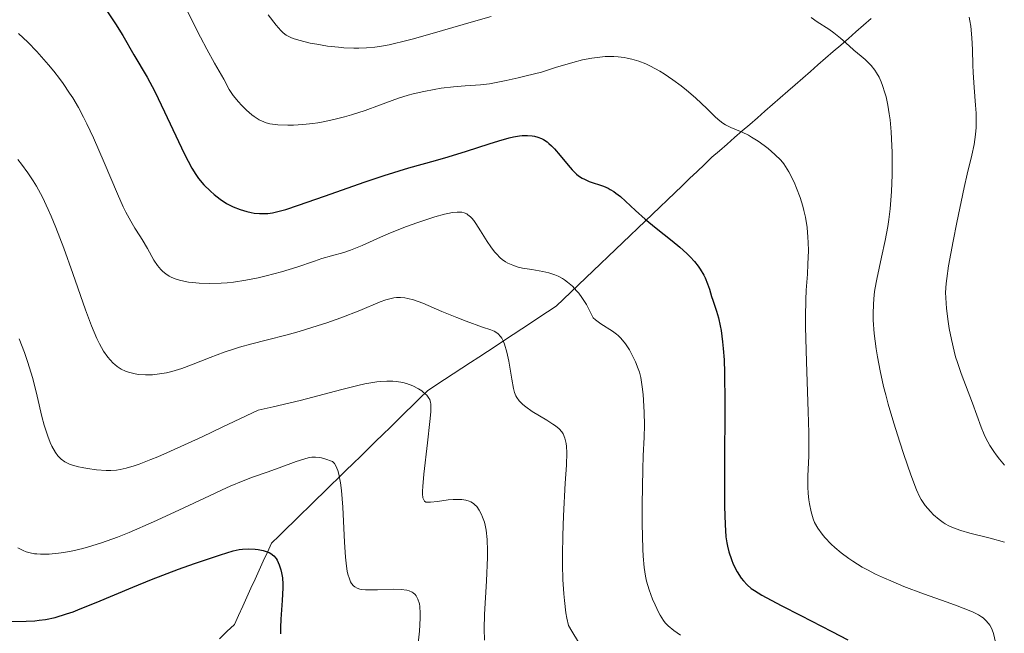
# Model space of a CAD drawing. Units: metres. Extents: x 675141 to 678589, y 4751486 to 4753887.
# Drawn here: x 676259 to 676353, y 4752274 to 4752332 of the extents above; entities that cross this region are included whole.
import ezdxf

# ---------------------------------------------------------------- set-up
doc = ezdxf.new("R2010")
doc.units = ezdxf.units.M
doc.header["$MEASUREMENT"] = 0
doc.linetypes.add('DGN Style 3', pattern=[2.435891, 1.739922, -0.695969])
for name, color, linetype, lineweight in [('Barranco lineal', 142, 'DGN Style 3', 13), ('Curva de nivel directora', 30, 'Continuous', 30), ('Curva de nivel intermedia', 30, 'Continuous', 0)]:
    doc.layers.add(name, color=color, linetype=linetype, lineweight=lineweight)

msp = doc.modelspace()

# ---------------------------------------------------------------- linework, layer by layer
at = {"layer": 'Barranco lineal', "color": 142, "linetype": 'DGN Style 3', "lineweight": 13}
for points in [[(676283.8, 4752282.99, 1375.63), (676284.5, 4752283.68, 1375.94), (676285.21, 4752284.37, 1376.4), (676285.91, 4752285.06, 1376.84), (676286.62, 4752285.75, 1377.27), (676287.32, 4752286.44, 1377.76), (676288.03, 4752287.13, 1378.47), (676288.73, 4752287.82, 1379.09), (676289.44, 4752288.51, 1379.49), (676290.15, 4752289.2, 1379.94), (676290.85, 4752289.89, 1380.47), (676291.56, 4752290.58, 1381), (676292.26, 4752291.27, 1381.33), (676292.97, 4752291.96, 1381.81), (676293.67, 4752292.65, 1382.23), (676294.38, 4752293.34, 1382.58), (676295.08, 4752294.03, 1383.04), (676295.79, 4752294.72, 1383.56), (676296.5, 4752295.41, 1384.07), (676297.2, 4752296.1, 1384.46), (676297.91, 4752296.79, 1384.91), (676298.72, 4752297.33, 1385.36), (676299.54, 4752297.87, 1385.98), (676300.35, 4752298.4, 1386.58), (676301.17, 4752298.94, 1387.03), (676301.99, 4752299.48, 1387.41), (676302.8, 4752300.01, 1387.93), (676303.62, 4752300.55, 1388.37), (676304.43, 4752301.09, 1388.78), (676305.25, 4752301.63, 1389.37), (676306.07, 4752302.16, 1390.06), (676306.88, 4752302.7, 1390.84), (676307.7, 4752303.24, 1391.46), (676308.51, 4752303.77, 1391.92), (676309.33, 4752304.31, 1392.4), (676310.15, 4752304.85, 1393.11), (676310.85, 4752305.52, 1393.63), (676311.56, 4752306.2, 1394.01), (676312.26, 4752306.87, 1394.55), (676312.97, 4752307.55, 1395.09), (676313.67, 4752308.22, 1395.59), (676314.38, 4752308.89, 1396.09), (676315.08, 4752309.57, 1396.68), (676315.79, 4752310.24, 1397.38), (676316.49, 4752310.92, 1398.16), (676317.2, 4752311.59, 1398.8), (676317.91, 4752312.27, 1399.38), (676318.61, 4752312.94, 1399.85), (676319.32, 4752313.62, 1400.44), (676320.02, 4752314.29, 1400.87), (676320.73, 4752314.97, 1401.16), (676321.43, 4752315.64, 1401.45), (676322.14, 4752316.32, 1401.97), (676322.84, 4752316.99, 1402.56), (676323.55, 4752317.67, 1403.06), (676324.26, 4752318.34, 1403.46), (676324.96, 4752319.02, 1403.7), (676325.68, 4752319.65, 1403.88), (676326.4, 4752320.27, 1404.2), (676327.12, 4752320.9, 1404.53), (676327.84, 4752321.53, 1404.85), (676328.56, 4752322.16, 1405.2), (676329.29, 4752322.79, 1405.47), (676330.01, 4752323.42, 1405.8), (676330.73, 4752324.05, 1406.27), (676331.45, 4752324.68, 1406.77), (676332.17, 4752325.31, 1407.24), (676332.89, 4752325.93, 1407.61), (676333.61, 4752326.56, 1407.98), (676334.33, 4752327.19, 1408.26), (676335.05, 4752327.82, 1408.61), (676335.77, 4752328.45, 1409.03), (676336.49, 4752329.08, 1409.37), (676337.21, 4752329.71, 1409.74), (676337.94, 4752330.34, 1410.09), (676338.66, 4752330.96, 1410.42), (676339.38, 4752331.59, 1410.68), (676340.1, 4752332.22, 1410.85)], [(676278.12, 4752273.19, 1370.28), (676278.84, 4752273.88, 1370.81), (676279.55, 4752274.57, 1371.25), (676279.94, 4752275.43, 1371.65), (676280.34, 4752276.29, 1371.97), (676280.73, 4752277.15, 1372.55), (676281.12, 4752278.01, 1373.1), (676281.52, 4752278.87, 1373.5), (676281.91, 4752279.72, 1373.86), (676282.3, 4752280.58, 1374.11), (676282.7, 4752281.44, 1374.71), (676283.09, 4752282.3, 1375.14), (676283.8, 4752282.99, 1375.63)]]:
    msp.add_polyline3d(points, dxfattribs=at)
at = {"layer": 'Curva de nivel directora', "color": 30, "linetype": 'Continuous', "lineweight": 30, "flags": 128}
for points, elevation in [([(676267.42, 4752332.95), (676268.24, 4752331.72), (676268.93, 4752330.6), (676269.99, 4752328.77), (676271.25, 4752326.66), (676271.98, 4752325.27), (676272.91, 4752323.35), (676274.22, 4752320.54), (676274.8, 4752319.32), (676275.49, 4752317.99), (676275.87, 4752317.37), (676276.12, 4752317.02), (676276.64, 4752316.41), (676277.27, 4752315.79), (676277.63, 4752315.48), (676278.2, 4752315.03), (676278.81, 4752314.63), (676279.12, 4752314.46), (676279.44, 4752314.3), (676280.09, 4752314.04), (676280.73, 4752313.85), (676281.15, 4752313.76), (676281.42, 4752313.72), (676281.95, 4752313.66), (676282.46, 4752313.66), (676282.72, 4752313.68), (676283.16, 4752313.74), (676283.94, 4752313.92), (676284.43, 4752314.06), (676285.64, 4752314.46), (676288.11, 4752315.32), (676291.97, 4752316.68), (676293.8, 4752317.3), (676296.13, 4752318.02), (676298.69, 4752318.73), (676299.87, 4752319.06), (676301.62, 4752319.61), (676303.78, 4752320.31), (676304.7, 4752320.6), (676305.69, 4752320.88), (676306.1, 4752320.98), (676306.66, 4752321.07), (676306.92, 4752321.09), (676307.42, 4752321.1), (676307.86, 4752321.06), (676308.08, 4752321.03), (676308.42, 4752320.94), (676308.76, 4752320.8), (676308.93, 4752320.71), (676309.28, 4752320.49), (676309.45, 4752320.35), (676309.72, 4752320.12), (676309.98, 4752319.84), (676310.53, 4752319.19), (676311.28, 4752318.26), (676311.67, 4752317.82), (676312.08, 4752317.43), (676312.29, 4752317.26), (676312.61, 4752317.05), (676312.83, 4752316.93), (676313.28, 4752316.73), (676314.64, 4752316.27), (676315.09, 4752316.09), (676315.3, 4752315.97), (676315.63, 4752315.78), (676315.84, 4752315.62), (676316.27, 4752315.28), (676317.71, 4752313.95)], 1400), ([(676317.71, 4752313.95), (676318.6, 4752313.15), (676319.66, 4752312.29), (676321.17, 4752311.08), (676321.9, 4752310.47), (676322.58, 4752309.86), (676322.89, 4752309.56), (676323.3, 4752309.11), (676323.65, 4752308.67), (676323.85, 4752308.38), (676324.18, 4752307.81), (676324.32, 4752307.54), (676324.54, 4752306.99), (676324.72, 4752306.46), (676324.93, 4752305.77), (676325.04, 4752305.44), (676325.39, 4752304.39), (676325.58, 4752303.75), (676325.76, 4752302.99), (676325.84, 4752302.53), (676325.98, 4752301.47), (676326.04, 4752300.84), (676326.12, 4752299.76), (676326.17, 4752298.52), (676326.2, 4752295.64), (676326.16, 4752289.49), (676326.15, 4752286.85), (676326.16, 4752285.78), (676326.21, 4752284.09), (676326.3, 4752282.91), (676326.38, 4752282.33), (676326.44, 4752282.01), (676326.57, 4752281.48), (676326.81, 4752280.73), (676326.99, 4752280.3), (676327.36, 4752279.58), (676327.75, 4752278.98), (676327.96, 4752278.71), (676328.31, 4752278.33), (676328.71, 4752277.99), (676329.02, 4752277.78), (676329.72, 4752277.36), (676331.55, 4752276.37), (676333.41, 4752275.42), (676336.37, 4752273.9), (676337.88, 4752273.1)], 1400), ([(676258.3, 4752274.86), (676259.74, 4752274.88), (676260.58, 4752274.92), (676260.98, 4752274.96), (676261.57, 4752275.04), (676262.51, 4752275.24), (676263.58, 4752275.56), (676264.2, 4752275.78), (676264.88, 4752276.04), (676266.41, 4752276.65), (676269.88, 4752278.11), (676271.67, 4752278.84), (676274.22, 4752279.82), (676275.75, 4752280.37), (676278.22, 4752281.2), (676279.43, 4752281.56), (676280, 4752281.69), (676280.32, 4752281.74), (676280.9, 4752281.77), (676281.51, 4752281.74), (676281.82, 4752281.7), (676282.27, 4752281.61), (676282.68, 4752281.48), (676282.86, 4752281.4), (676283.02, 4752281.31), (676283.29, 4752281.1), (676283.51, 4752280.85), (676283.63, 4752280.67), (676283.82, 4752280.25), (676283.98, 4752279.77), (676284.04, 4752279.49), (676284.11, 4752279), (676284.14, 4752278.4), (676284.14, 4752278.06), (676284.08, 4752276.84), (676283.95, 4752275.08), (676283.92, 4752274.28), (676283.94, 4752273.67)], 1375)]:
    msp.add_lwpolyline(points, dxfattribs=dict(at, elevation=elevation))
at = {"layer": 'Curva de nivel intermedia', "color": 30, "linetype": 'Continuous', "lineweight": 0, "flags": 128}
for points, elevation in [([(676274.98, 4752333.09), (676276.33, 4752330.47), (676276.94, 4752329.3), (676277.67, 4752327.98), (676278.33, 4752326.85), (676278.55, 4752326.46), (676279.06, 4752325.46), (676279.44, 4752324.9), (676279.94, 4752324.3), (676280.23, 4752323.98), (676280.71, 4752323.51), (676281.2, 4752323.08), (676281.44, 4752322.89), (676281.89, 4752322.59), (676282.12, 4752322.48), (676282.58, 4752322.3), (676282.92, 4752322.22), (676283.16, 4752322.17), (676283.69, 4752322.12), (676284.64, 4752322.08), (676285.18, 4752322.09), (676286.06, 4752322.14), (676287, 4752322.24), (676287.48, 4752322.31), (676287.98, 4752322.39), (676288.99, 4752322.61), (676290.01, 4752322.87), (676290.68, 4752323.06), (676291.98, 4752323.48), (676293.35, 4752323.98), (676295.14, 4752324.64), (676296.08, 4752324.93), (676296.56, 4752325.06), (676297.56, 4752325.3)], 1405), ([(676282.77, 4752332.58), (676283.51, 4752331.6), (676283.97, 4752331.08), (676284.18, 4752330.88), (676284.46, 4752330.66), (676284.6, 4752330.57), (676284.91, 4752330.41), (676285.14, 4752330.32), (676285.68, 4752330.16), (676286.75, 4752329.9), (676287.38, 4752329.78), (676288.39, 4752329.61), (676289.44, 4752329.49), (676289.97, 4752329.44), (676290.91, 4752329.4), (676291.38, 4752329.4), (676292.12, 4752329.43), (676292.92, 4752329.51), (676293.34, 4752329.57), (676294.26, 4752329.74), (676294.76, 4752329.84), (676295.57, 4752330.03), (676296.45, 4752330.26), (676298.36, 4752330.79), (676302.28, 4752331.95), (676303.98, 4752332.42)], 1410), ([(676334.41, 4752332.33), (676334.97, 4752331.93), (676336.07, 4752331.22), (676336.56, 4752330.88)], 1410), ([(676349.43, 4752332.36), (676349.5, 4752332.02), (676349.58, 4752331.5), (676349.69, 4752330.4), (676349.74, 4752329.28), (676349.78, 4752327.8), (676349.8, 4752327.1), (676349.89, 4752325.65), (676350.03, 4752323.98), (676350.08, 4752323.23), (676350.1, 4752322.29), (676350.09, 4752321.85), (676350.04, 4752321.19), (676349.91, 4752320.24), (676349.69, 4752319.23), (676349.25, 4752317.43), (676348.96, 4752316.16), (676348.25, 4752312.83), (676347.9, 4752311.04), (676347.47, 4752308.68), (676347.3, 4752307.49), (676347.24, 4752307), (676347.19, 4752306.16), (676347.2, 4752305.66), (676347.28, 4752304.63), (676347.43, 4752303.41), (676347.54, 4752302.74), (676347.74, 4752301.67), (676348, 4752300.57), (676348.14, 4752300.03), (676348.31, 4752299.49), (676348.66, 4752298.45), (676349.76, 4752295.63), (676350.57, 4752293.35), (676350.86, 4752292.65), (676351.02, 4752292.3), (676351.4, 4752291.61), (676351.78, 4752291.01), (676351.98, 4752290.72), (676352.3, 4752290.3), (676352.79, 4752289.73)], 1415), ([(676259.02, 4752330.79), (676259.9, 4752329.97), (676260.77, 4752329.08), (676261.88, 4752327.83), (676262.39, 4752327.21), (676262.93, 4752326.52), (676263.26, 4752326.06), (676263.88, 4752325.14), (676264.17, 4752324.69), (676264.71, 4752323.77), (676265.21, 4752322.83), (676265.53, 4752322.2), (676266.15, 4752320.88), (676267.17, 4752318.52), (676268.43, 4752315.53), (676268.98, 4752314.3), (676269.23, 4752313.79), (676269.69, 4752312.94), (676270.09, 4752312.28), (676270.57, 4752311.54), (676270.79, 4752311.19), (676271.27, 4752310.35), (676271.9, 4752309.22), (676272.23, 4752308.72), (676272.56, 4752308.33), (676272.73, 4752308.16), (676273.02, 4752307.92), (676273.34, 4752307.72), (676273.52, 4752307.63), (676273.91, 4752307.46), (676274.12, 4752307.39), (676274.47, 4752307.29), (676275.18, 4752307.15), (676275.57, 4752307.1), (676276.19, 4752307.04), (676277.21, 4752307.01), (676278.3, 4752307.05), (676278.87, 4752307.09), (676279.45, 4752307.15), (676280.63, 4752307.33), (676281.8, 4752307.56), (676282.57, 4752307.73), (676284.03, 4752308.12), (676285.5, 4752308.58), (676287.16, 4752309.15), (676287.86, 4752309.38)], 1395), ([(676336.56, 4752330.88), (676337.2, 4752330.35), (676338.01, 4752329.62), (676338.46, 4752329.22), (676339.17, 4752328.65), (676339.55, 4752328.33), (676339.93, 4752327.96), (676340.11, 4752327.76), (676340.46, 4752327.31), (676340.63, 4752327.06), (676340.86, 4752326.65), (676341.07, 4752326.19), (676341.2, 4752325.86), (676341.42, 4752325.15), (676341.52, 4752324.78), (676341.69, 4752323.99), (676341.82, 4752323.16), (676341.9, 4752322.6), (676342.01, 4752321.44), (676342.05, 4752320.78), (676342.11, 4752319.47), (676342.12, 4752318.18), (676342.11, 4752317.34), (676342.04, 4752315.76), (676341.91, 4752314.13), (676341.78, 4752313.11), (676341.68, 4752312.44), (676341.43, 4752311.1), (676341.09, 4752309.53), (676340.64, 4752307.44), (676340.47, 4752306.44), (676340.4, 4752305.97), (676340.32, 4752305.05), (676340.3, 4752304.14), (676340.31, 4752303.53), (676340.4, 4752302.25), (676340.57, 4752300.81), (676340.7, 4752300.02), (676340.95, 4752298.71), (676341.29, 4752297.22), (676341.5, 4752296.41), (676341.73, 4752295.54), (676342.27, 4752293.72), (676342.84, 4752291.9), (676343.21, 4752290.75), (676343.87, 4752288.8), (676344.41, 4752287.36), (676344.69, 4752286.75), (676344.87, 4752286.44), (676345.25, 4752285.9), (676345.74, 4752285.31), (676346.04, 4752285.01), (676346.56, 4752284.55), (676346.95, 4752284.27), (676347.16, 4752284.13), (676347.5, 4752283.95), (676347.85, 4752283.78), (676348.63, 4752283.49), (676349.49, 4752283.24), (676351.41, 4752282.77), (676352.79, 4752282.4)], 1410), ([(676297.56, 4752325.3), (676298.55, 4752325.49), (676299.2, 4752325.6), (676300.38, 4752325.74), (676301.5, 4752325.82), (676302.96, 4752325.92), (676303.82, 4752326.03), (676305.4, 4752326.32), (676306.54, 4752326.57), (676307.31, 4752326.76), (676308.74, 4752327.14), (676310.1, 4752327.56), (676311.74, 4752328.06), (676312.65, 4752328.29), (676313.55, 4752328.46), (676314.04, 4752328.53), (676314.82, 4752328.6), (676315.63, 4752328.6), (676316.05, 4752328.58), (676316.62, 4752328.51), (676316.91, 4752328.46), (676317.34, 4752328.37), (676318.01, 4752328.17), (676318.67, 4752327.91), (676319.12, 4752327.7), (676320, 4752327.23), (676320.43, 4752326.96), (676321.26, 4752326.4), (676322.05, 4752325.81), (676322.54, 4752325.42), (676323.4, 4752324.68), (676324.51, 4752323.63), (676325.23, 4752322.91), (676325.55, 4752322.62), (676326, 4752322.26), (676326.24, 4752322.11), (676326.75, 4752321.86), (676327.85, 4752321.4), (676328.44, 4752321.12), (676328.74, 4752320.95), (676329.35, 4752320.57), (676329.94, 4752320.14), (676330.31, 4752319.85), (676330.96, 4752319.29), (676331.51, 4752318.75), (676331.79, 4752318.4), (676331.96, 4752318.16), (676332.28, 4752317.64), (676332.78, 4752316.65), (676333.02, 4752316.08), (676333.36, 4752315.19), (676333.62, 4752314.38), (676333.72, 4752313.97), (676333.86, 4752313.34), (676334.02, 4752312.35), (676334.1, 4752311.42), (676334.13, 4752310.92), (676334.14, 4752310.14), (676334.1, 4752308.86), (676334.04, 4752307.9), (676333.94, 4752306.39), (676333.9, 4752305.47), (676333.86, 4752303.85), (676333.86, 4752302.9), (676333.95, 4752299.56), (676334.13, 4752294.84), (676334.18, 4752292.81), (676334.19, 4752291.96), (676334.17, 4752290.57), (676334.09, 4752288.7), (676334.07, 4752288), (676334.07, 4752287.67), (676334.11, 4752287.03), (676334.18, 4752286.42), (676334.24, 4752286.03), (676334.39, 4752285.29), (676334.59, 4752284.61), (676334.73, 4752284.27), (676335.02, 4752283.74), (676335.44, 4752283.16), (676335.71, 4752282.84), (676336.3, 4752282.22), (676336.66, 4752281.89), (676337.27, 4752281.38), (676337.99, 4752280.85), (676338.38, 4752280.58), (676339.26, 4752280.03), (676339.75, 4752279.76), (676340.53, 4752279.36), (676341.38, 4752278.96), (676341.97, 4752278.7), (676343.21, 4752278.19), (676345.07, 4752277.48), (676347.35, 4752276.67), (676348.28, 4752276.33), (676348.86, 4752276.12), (676349.74, 4752275.76), (676350.33, 4752275.47), (676350.6, 4752275.29), (676350.75, 4752275.18), (676351.01, 4752274.94)], 1405), ([(676258.95, 4752318.8), (676259.29, 4752318.36), (676259.9, 4752317.55), (676260.41, 4752316.78), (676260.72, 4752316.26), (676261.29, 4752315.22), (676261.85, 4752314.06), (676262.13, 4752313.42), (676262.58, 4752312.34), (676263.32, 4752310.37), (676264.17, 4752307.95), (676265.38, 4752304.52), (676265.97, 4752302.97), (676266.47, 4752301.79), (676266.73, 4752301.27), (676267.11, 4752300.58), (676267.51, 4752299.99), (676267.72, 4752299.74), (676268.01, 4752299.43), (676268.17, 4752299.29), (676268.41, 4752299.1), (676268.79, 4752298.86), (676269.2, 4752298.67), (676269.49, 4752298.56), (676270.11, 4752298.41), (676270.43, 4752298.36), (676271.09, 4752298.31), (676271.76, 4752298.33), (676272.21, 4752298.37), (676273.1, 4752298.51), (676273.59, 4752298.63), (676274.55, 4752298.91), (676275.47, 4752299.26), (676277.25, 4752299.98), (676278.57, 4752300.47), (676279.45, 4752300.76), (676280.04, 4752300.94), (676281.21, 4752301.28), (676282.57, 4752301.62), (676284.57, 4752302.13), (676285.72, 4752302.45), (676287.43, 4752302.98), (676288.33, 4752303.28), (676289.66, 4752303.75), (676291.49, 4752304.45), (676293.4, 4752305.26), (676293.94, 4752305.46), (676294.2, 4752305.53)], 1390), ([(676287.86, 4752309.38), (676288.79, 4752309.63), (676289.96, 4752309.95), (676290.6, 4752310.17), (676291.71, 4752310.64), (676293.45, 4752311.43), (676294.41, 4752311.84), (676295.91, 4752312.44), (676296.9, 4752312.79), (676298.61, 4752313.35), (676299.54, 4752313.61), (676300.01, 4752313.72), (676300.27, 4752313.76), (676300.74, 4752313.81), (676301.04, 4752313.81), (676301.19, 4752313.79), (676301.41, 4752313.73), (676301.64, 4752313.63), (676301.76, 4752313.56), (676302, 4752313.36), (676302.12, 4752313.23), (676302.32, 4752313), (676302.52, 4752312.71), (676302.96, 4752312.03), (676303.6, 4752311), (676303.94, 4752310.5), (676304.29, 4752310.03), (676304.47, 4752309.82), (676304.84, 4752309.45), (676305.03, 4752309.29), (676305.34, 4752309.08), (676305.56, 4752308.96), (676306.02, 4752308.75), (676306.55, 4752308.58), (676306.94, 4752308.48), (676307.83, 4752308.33), (676308.87, 4752308.17), (676309.44, 4752308.03), (676310.03, 4752307.84), (676310.33, 4752307.7), (676310.74, 4752307.49), (676310.94, 4752307.36), (676311.24, 4752307.14), (676311.7, 4752306.75), (676312.1, 4752306.33), (676312.3, 4752306.09), (676312.6, 4752305.69), (676313.03, 4752305.01), (676313.45, 4752304.2), (676313.66, 4752303.75), (676313.89, 4752303.55), (676314.4, 4752303.18), (676315.52, 4752302.47), (676315.88, 4752302.2), (676316.05, 4752302.05), (676316.29, 4752301.81), (676316.73, 4752301.27), (676317.11, 4752300.7), (676317.33, 4752300.31), (676317.69, 4752299.56), (676317.96, 4752298.9), (676318.06, 4752298.57), (676318.19, 4752298.07), (676318.34, 4752297.18), (676318.42, 4752296.44), (676318.53, 4752294.78), (676318.56, 4752293.54), (676318.52, 4752292.4), (676318.43, 4752290.6), (676318.38, 4752289.34), (676318.33, 4752285.99), (676318.33, 4752284.17), (676318.38, 4752281.73), (676318.41, 4752281.07), (676318.51, 4752279.99), (676318.64, 4752279.15), (676318.74, 4752278.68), (676318.99, 4752277.87), (676319.32, 4752276.98), (676319.56, 4752276.42), (676319.89, 4752275.74), (676320.05, 4752275.44), (676320.35, 4752274.94), (676320.52, 4752274.73), (676320.79, 4752274.43), (676321.33, 4752273.99), (676321.99, 4752273.54)], 1395), ([(676294.2, 4752305.53), (676294.72, 4752305.64), (676294.97, 4752305.67), (676295.36, 4752305.68), (676295.76, 4752305.65), (676296.04, 4752305.6), (676296.59, 4752305.46), (676297.46, 4752305.15), (676299.28, 4752304.36), (676300.69, 4752303.77), (676301.59, 4752303.42), (676303.15, 4752302.86), (676303.94, 4752302.6), (676304.25, 4752302.47), (676304.52, 4752302.31), (676304.65, 4752302.21), (676304.87, 4752301.97), (676304.97, 4752301.82), (676305.1, 4752301.56), (676305.23, 4752301.24), (676305.45, 4752300.48), (676305.64, 4752299.62), (676305.92, 4752297.92), (676306.09, 4752297.03), (676306.2, 4752296.65), (676306.33, 4752296.32), (676306.42, 4752296.16), (676306.63, 4752295.86), (676306.75, 4752295.71), (676306.98, 4752295.5), (676307.25, 4752295.28), (676307.88, 4752294.84), (676309.25, 4752294.01), (676309.84, 4752293.64), (676310.08, 4752293.47), (676310.45, 4752293.17), (676310.7, 4752292.88), (676310.82, 4752292.69), (676310.98, 4752292.28), (676311.09, 4752291.79), (676311.13, 4752291.49), (676311.16, 4752290.92), (676311.14, 4752289.72), (676311.02, 4752288.01), (676310.84, 4752284.9), (676310.77, 4752283.02), (676310.75, 4752281.19), (676310.76, 4752280.25), (676310.8, 4752278.84), (676310.88, 4752277.49), (676310.93, 4752276.85), (676311.08, 4752275.68), (676311.17, 4752275.16), (676311.33, 4752274.47), (676311.65, 4752273.91), (676312.26, 4752272.88)], 1390), ([(676259.08, 4752301.75), (676259.58, 4752300.43), (676259.87, 4752299.58), (676260.37, 4752297.96), (676260.8, 4752296.3), (676261.25, 4752294.37), (676261.46, 4752293.54)], 1385), ([(676261.46, 4752293.54), (676261.8, 4752292.47), (676262.04, 4752291.88), (676262.2, 4752291.53), (676262.52, 4752290.94), (676262.75, 4752290.62), (676262.87, 4752290.48), (676263.06, 4752290.28), (676263.42, 4752290.04), (676263.87, 4752289.82), (676264.15, 4752289.73), (676264.73, 4752289.57), (676265.06, 4752289.49), (676265.58, 4752289.4), (676266.44, 4752289.29), (676267.34, 4752289.23), (676267.79, 4752289.23), (676268.35, 4752289.25), (676268.68, 4752289.3), (676269.26, 4752289.43), (676270.02, 4752289.66), (676270.48, 4752289.82), (676271.6, 4752290.25), (676272.28, 4752290.53), (676273.46, 4752291.04), (676276.49, 4752292.43), (676278.4, 4752293.33), (676281.82, 4752294.97), (676283.25, 4752295.28), (676285.79, 4752295.89), (676289.78, 4752296.93), (676291.3, 4752297.31), (676291.96, 4752297.45), (676293.1, 4752297.65), (676293.44, 4752297.69), (676294.06, 4752297.73), (676294.61, 4752297.73), (676294.95, 4752297.7), (676295.58, 4752297.6), (676295.91, 4752297.51), (676296.52, 4752297.27), (676297.05, 4752297), (676297.36, 4752296.79), (676297.54, 4752296.65), (676297.84, 4752296.38), (676298.05, 4752296.11), (676298.12, 4752295.96), (676298.2, 4752295.7), (676298.22, 4752295.55), (676298.24, 4752295.17), (676298.22, 4752294.81), (676298.14, 4752293.87), (676297.9, 4752291.85), (676297.55, 4752288.88), (676297.46, 4752287.69), (676297.44, 4752287.24), (676297.44, 4752286.99), (676297.48, 4752286.62), (676297.52, 4752286.49), (676297.63, 4752286.3), (676297.77, 4752286.21), (676297.9, 4752286.19), (676298.2, 4752286.2), (676298.86, 4752286.28), (676299.87, 4752286.41), (676300.36, 4752286.45), (676300.94, 4752286.47), (676301.19, 4752286.46), (676301.55, 4752286.4), (676301.87, 4752286.3), (676302.02, 4752286.23), (676302.28, 4752286.06), (676302.41, 4752285.96), (676302.59, 4752285.78), (676302.83, 4752285.44), (676303.06, 4752285.03), (676303.16, 4752284.78), (676303.32, 4752284.29), (676303.39, 4752284.01), (676303.48, 4752283.53), (676303.58, 4752282.66), (676303.62, 4752281.58), (676303.62, 4752280.94), (676303.53, 4752278.7), (676303.35, 4752275.52), (676303.31, 4752274.15), (676303.34, 4752273.06)], 1385), ([(676258.96, 4752281.86), (676259.47, 4752281.6), (676259.73, 4752281.49), (676260.12, 4752281.37), (676260.53, 4752281.29), (676260.76, 4752281.27), (676261.11, 4752281.24), (676261.94, 4752281.26), (676262.82, 4752281.34), (676263.33, 4752281.41), (676264.17, 4752281.57), (676265.13, 4752281.79), (676265.66, 4752281.94), (676266.81, 4752282.29), (676267.44, 4752282.51), (676268.44, 4752282.88), (676269.53, 4752283.32), (676271.87, 4752284.34), (676274.25, 4752285.43), (676277.17, 4752286.8), (676278.39, 4752287.36), (676279.16, 4752287.71), (676280.37, 4752288.23), (676281.26, 4752288.57), (676282.65, 4752289.05), (676283.81, 4752289.48), (676285.43, 4752290.08), (676286.14, 4752290.31), (676286.67, 4752290.45), (676286.91, 4752290.48), (676287.27, 4752290.5), (676287.63, 4752290.46), (676287.83, 4752290.42), (676288.14, 4752290.34), (676288.88, 4752290.06), (676289, 4752289.96), (676289.07, 4752289.88), (676289.21, 4752289.66), (676289.38, 4752289.23), (676289.48, 4752288.87), (676289.63, 4752288.03), (676289.72, 4752287.31), (676289.85, 4752285.72), (676290.01, 4752282.4), (676290.1, 4752280.97), (676290.2, 4752280.11), (676290.28, 4752279.64), (676290.34, 4752279.36), (676290.48, 4752278.9), (676290.6, 4752278.63), (676290.69, 4752278.47), (676290.88, 4752278.23), (676290.99, 4752278.14), (676291.22, 4752278.01), (676291.47, 4752277.93), (676291.64, 4752277.89), (676292.03, 4752277.87), (676293.16, 4752277.87), (676294.72, 4752277.91), (676295.4, 4752277.89), (676295.96, 4752277.82), (676296.18, 4752277.76), (676296.44, 4752277.65), (676296.55, 4752277.58), (676296.74, 4752277.42), (676296.85, 4752277.29), (676297.01, 4752276.98), (676297.14, 4752276.54), (676297.18, 4752276.27), (676297.22, 4752275.64), (676297.22, 4752275.15), (676297.14, 4752273.94), (676296.9, 4752271.61)], 1380), ([(676351.01, 4752274.94), (676351.26, 4752274.67), (676351.38, 4752274.5), (676351.55, 4752274.2), (676351.71, 4752273.8), (676351.78, 4752273.57), (676351.9, 4752273.01), (676351.96, 4752272.67), (676352.02, 4752272.1), (676352.07, 4752271.44), (676352.12, 4752269.89), (676352.18, 4752267.53), (676352.22, 4752266.3), (676352.3, 4752265.1), (676352.35, 4752264.52), (676352.45, 4752263.67), (676352.69, 4752262.11), (676353.22, 4752259.5)], 1405)]:
    msp.add_lwpolyline(points, dxfattribs=dict(at, elevation=elevation))

doc.saveas('drawing.dxf')
